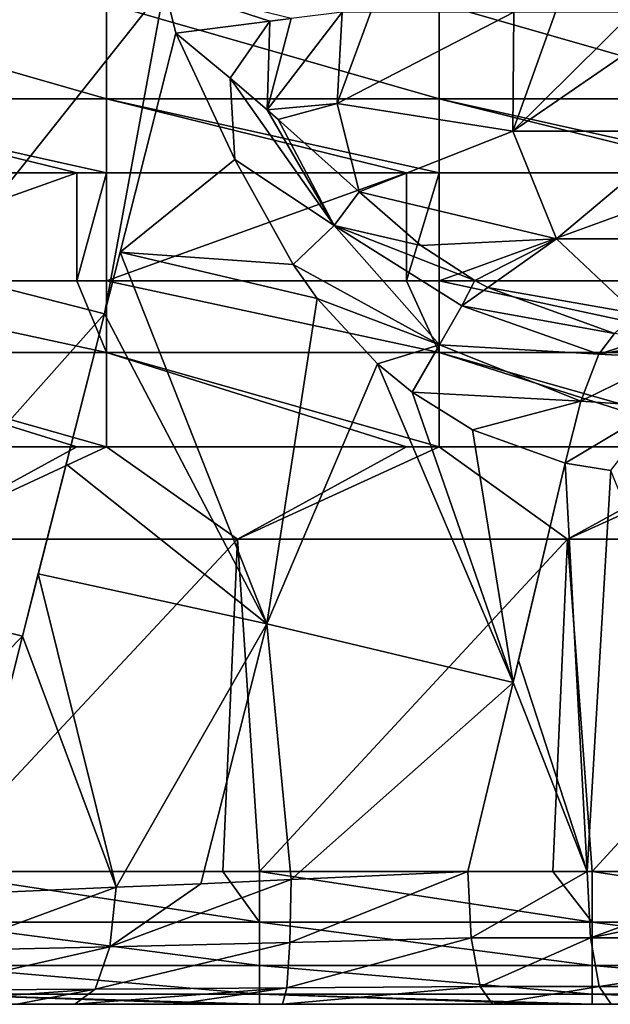
# Model space of a CAD drawing. Units: millimetres. Extents: x -252 to 252, y 0 to 160.
# Drawn here: x -177 to -168, y 0 to 15 of the extents above; entities that cross this region are included whole.
import ezdxf

# ---------------------------------------------------------------- set-up
doc = ezdxf.new("R2010")
doc.units = ezdxf.units.MM
doc.header["$LTSCALE"] = 65.185185
for name, color, linetype in [('137', 7, 'CONTINUOUS'), ('145', 7, 'CONTINUOUS'), ('15', 7, 'CONTINUOUS'), ('162', 7, 'CONTINUOUS'), ('169', 7, 'CONTINUOUS'), ('172', 7, 'CONTINUOUS'), ('178', 7, 'CONTINUOUS'), ('179', 7, 'CONTINUOUS'), ('180', 7, 'CONTINUOUS'), ('195', 7, 'CONTINUOUS'), ('2', 7, 'CONTINUOUS'), ('201', 7, 'CONTINUOUS'), ('202', 7, 'CONTINUOUS'), ('27', 7, 'CONTINUOUS'), ('3', 7, 'CONTINUOUS'), ('34', 7, 'CONTINUOUS')]:
    doc.layers.add(name, color=color, linetype=linetype)

msp = doc.modelspace()

# ---------------------------------------------------------------- linework, layer by layer
at = {"layer": '137', "linetype": 'Continuous'}
for points in [[(-180.621, 13.629, -25.035), (-180.621, 15.067, -24.266), (-175.616, 13.629, -25.035), (-180.621, 13.629, -25.035)], [(-175.616, 13.629, -25.035), (-180.621, 15.067, -24.266), (-175.616, 15.067, -24.266), (-175.616, 13.629, -25.035)], [(-175.616, 13.629, -25.035), (-175.616, 15.067, -24.266), (-170.611, 13.629, -25.035), (-175.616, 13.629, -25.035)], [(-170.611, 13.629, -25.035), (-175.616, 15.067, -24.266), (-170.611, 15.067, -24.266), (-170.611, 13.629, -25.035)], [(-170.611, 13.629, -25.035), (-170.611, 15.067, -24.266), (-165.606, 13.629, -25.035), (-170.611, 13.629, -25.035)], [(-165.606, 13.629, -25.035), (-170.611, 15.067, -24.266), (-165.606, 15.067, -24.266), (-165.606, 13.629, -25.035)], [(-175.616, 12.516, -26.226), (-176.065, 12.516, -26.226), (-180.621, 13.629, -25.035), (-175.616, 12.516, -26.226)], [(-175.616, 12.516, -26.226), (-180.621, 13.629, -25.035), (-175.616, 13.629, -25.035), (-175.616, 12.516, -26.226)], [(-176.065, 12.516, -26.226), (-180.621, 12.516, -26.226), (-180.621, 13.629, -25.035), (-176.065, 12.516, -26.226)], [(-170.611, 12.516, -26.226), (-171.106, 12.516, -26.226), (-175.616, 13.629, -25.035), (-170.611, 12.516, -26.226)], [(-170.611, 12.516, -26.226), (-175.616, 13.629, -25.035), (-170.611, 13.629, -25.035), (-170.611, 12.516, -26.226)], [(-171.106, 12.516, -26.226), (-175.616, 12.516, -26.226), (-175.616, 13.629, -25.035), (-171.106, 12.516, -26.226)], [(-165.606, 12.516, -26.226), (-166.146, 12.516, -26.226), (-170.611, 13.629, -25.035), (-165.606, 12.516, -26.226)], [(-165.606, 12.516, -26.226), (-170.611, 13.629, -25.035), (-165.606, 13.629, -25.035), (-165.606, 12.516, -26.226)], [(-166.146, 12.516, -26.226), (-170.611, 12.516, -26.226), (-170.611, 13.629, -25.035), (-166.146, 12.516, -26.226)]]:
    msp.add_3dface(points, dxfattribs=at)
at = {"layer": '145', "linetype": 'Continuous'}
for points in [[(-180.621, 10.891, -28.664), (-176.065, 10.891, -28.664), (-175.616, 9.81, -29.645), (-180.621, 10.891, -28.664)], [(-180.621, 9.81, -29.645), (-180.621, 10.891, -28.664), (-175.616, 9.81, -29.645), (-180.621, 9.81, -29.645)], [(-176.065, 10.891, -28.664), (-175.616, 10.891, -28.664), (-175.616, 9.81, -29.645), (-176.065, 10.891, -28.664)], [(-175.616, 10.891, -28.664), (-171.106, 10.891, -28.664), (-170.611, 9.81, -29.645), (-175.616, 10.891, -28.664)], [(-175.616, 9.81, -29.645), (-175.616, 10.891, -28.664), (-170.611, 9.81, -29.645), (-175.616, 9.81, -29.645)], [(-171.106, 10.891, -28.664), (-170.611, 10.891, -28.664), (-170.611, 9.81, -29.645), (-171.106, 10.891, -28.664)], [(-170.611, 10.891, -28.664), (-166.146, 10.891, -28.664), (-165.606, 9.81, -29.645), (-170.611, 10.891, -28.664)], [(-170.611, 9.81, -29.645), (-170.611, 10.891, -28.664), (-165.606, 9.81, -29.645), (-170.611, 9.81, -29.645)], [(-175.616, 8.394, -30), (-176.065, 8.394, -30), (-180.621, 9.81, -29.645), (-175.616, 8.394, -30)], [(-175.616, 8.394, -30), (-180.621, 9.81, -29.645), (-175.616, 9.81, -29.645), (-175.616, 8.394, -30)], [(-176.065, 8.394, -30), (-180.621, 8.394, -30), (-180.621, 9.81, -29.645), (-176.065, 8.394, -30)], [(-170.611, 8.394, -30), (-171.106, 8.394, -30), (-175.616, 9.81, -29.645), (-170.611, 8.394, -30)], [(-170.611, 8.394, -30), (-175.616, 9.81, -29.645), (-170.611, 9.81, -29.645), (-170.611, 8.394, -30)], [(-171.106, 8.394, -30), (-175.616, 8.394, -30), (-175.616, 9.81, -29.645), (-171.106, 8.394, -30)], [(-165.606, 8.394, -30), (-166.146, 8.394, -30), (-170.611, 9.81, -29.645), (-165.606, 8.394, -30)], [(-165.606, 8.394, -30), (-170.611, 9.81, -29.645), (-165.606, 9.81, -29.645), (-165.606, 8.394, -30)], [(-166.146, 8.394, -30), (-170.611, 8.394, -30), (-170.611, 9.81, -29.645), (-166.146, 8.394, -30)]]:
    msp.add_3dface(points, dxfattribs=at)
at = {"layer": '15', "linetype": 'Continuous'}
for points in [[(-169.418, 5.174, 14.157), (-168.388, 2, 14.349), (-168.717, 8.145, 14.288), (-169.418, 5.174, 14.157)], [(-168.717, 8.145, 14.288), (-168.388, 2, 14.349), (-168.028, 8.036, 14.416), (-168.717, 8.145, 14.288)], [(-168.388, 2, 14.349), (-165.605, 2, 14.862), (-168.028, 8.036, 14.416), (-168.388, 2, 14.349)], [(-169.497, 4.845, 14.142), (-168.388, 2, 14.349), (-169.418, 5.174, 14.157), (-169.497, 4.845, 14.142)], [(-170.179, 2, 14.014), (-168.388, 2, 14.349), (-169.497, 4.845, 14.142), (-170.179, 2, 14.014)]]:
    msp.add_3dface(points, dxfattribs=at)
at = {"layer": '162', "linetype": 'Continuous'}
for points in [[(-174.576, 14.621, 15.92), (-175.413, 11.321, 15.821), (-173.688, 12.717, 15.149), (-174.576, 14.621, 15.92)], [(-175.413, 11.321, 15.821), (-172.808, 11.138, 14.638), (-173.688, 12.717, 15.149), (-175.413, 11.321, 15.821)], [(-175.413, 11.321, 15.821), (-175.649, 10.394, 15.791), (-173.206, 5.726, 14.188), (-175.413, 11.321, 15.821)], [(-172.808, 11.138, 14.638), (-175.413, 11.321, 15.821), (-172.447, 10.624, 14.491), (-172.808, 11.138, 14.638)], [(-172.447, 10.624, 14.491), (-175.413, 11.321, 15.821), (-173.206, 5.726, 14.188), (-172.447, 10.624, 14.491)], [(-171.538, 9.641, 14.248), (-172.447, 10.624, 14.491), (-173.206, 5.726, 14.188), (-171.538, 9.641, 14.248)], [(-175.649, 10.394, 15.791), (-176.223, 8.132, 15.714), (-173.206, 5.726, 14.188), (-175.649, 10.394, 15.791)], [(-169.497, 4.845, 14.142), (-171.538, 9.641, 14.248), (-173.206, 5.726, 14.188), (-169.497, 4.845, 14.142)], [(-171.538, 9.641, 14.248), (-169.497, 4.845, 14.142), (-171.019, 9.215, 14.175), (-171.538, 9.641, 14.248)], [(-171.019, 9.215, 14.175), (-169.497, 4.845, 14.142), (-170.113, 8.648, 14.14), (-171.019, 9.215, 14.175)], [(-169.497, 4.845, 14.142), (-168.717, 8.145, 14.288), (-170.113, 8.648, 14.14), (-169.497, 4.845, 14.142)], [(-176.223, 8.132, 15.714), (-176.642, 6.48, 15.655), (-173.206, 5.726, 14.188), (-176.223, 8.132, 15.714)], [(-169.497, 4.845, 14.142), (-169.418, 5.174, 14.157), (-168.717, 8.145, 14.288), (-169.497, 4.845, 14.142)], [(-176.642, 6.48, 15.655), (-176.881, 5.54, 15.62), (-175.473, 1.761, 14.343), (-176.642, 6.48, 15.655)], [(-173.206, 5.726, 14.188), (-176.642, 6.48, 15.655), (-175.473, 1.761, 14.343), (-173.206, 5.726, 14.188)], [(-174.198, 1.816, 14.018), (-173.206, 5.726, 14.188), (-175.473, 1.761, 14.343), (-174.198, 1.816, 14.018)], [(-172.84, 1.877, 13.848), (-173.206, 5.726, 14.188), (-174.198, 1.816, 14.018), (-172.84, 1.877, 13.848)], [(-169.497, 4.845, 14.142), (-173.206, 5.726, 14.188), (-172.84, 1.877, 13.848), (-169.497, 4.845, 14.142)], [(-176.881, 5.54, 15.62), (-177.864, 1.66, 15.465), (-175.473, 1.761, 14.343), (-176.881, 5.54, 15.62)], [(-170.179, 2, 14.014), (-169.497, 4.845, 14.142), (-172.84, 1.877, 13.848), (-170.179, 2, 14.014)]]:
    msp.add_3dface(points, dxfattribs=at)
at = {"layer": '169', "linetype": 'Continuous'}
for points in [[(-171.639, 14.938, 12.779), (-172.073, 14.938, 13.497), (-172.147, 13.559, 13.452), (-171.639, 14.938, 12.779)], [(-169.487, 14.938, 9.218), (-171.639, 14.938, 12.779), (-172.147, 13.559, 13.452), (-169.487, 14.938, 9.218)], [(-169.487, 14.938, 9.218), (-172.147, 13.559, 13.452), (-169.503, 13.146, 9.208), (-169.487, 14.938, 9.218)], [(-168.863, 14.938, 8.184), (-169.487, 14.938, 9.218), (-169.503, 13.146, 9.208), (-168.863, 14.938, 8.184)], [(-167.693, 14.938, 6.248), (-168.863, 14.938, 8.184), (-169.503, 13.146, 9.208), (-167.693, 14.938, 6.248)], [(-166.899, 14.938, 4.934), (-167.693, 14.938, 6.248), (-169.503, 13.146, 9.208), (-166.899, 14.938, 4.934)], [(-166.899, 14.938, 4.934), (-169.503, 13.146, 9.208), (-166.915, 13.146, 4.924), (-166.899, 14.938, 4.934)], [(-172.147, 13.559, 13.452), (-171.816, 12.232, 13.652), (-169.503, 13.146, 9.208), (-172.147, 13.559, 13.452)], [(-169.503, 13.146, 9.208), (-171.816, 12.232, 13.652), (-168.848, 11.525, 9.603), (-169.503, 13.146, 9.208)], [(-169.503, 13.146, 9.208), (-168.848, 11.525, 9.603), (-166.915, 13.146, 4.924), (-169.503, 13.146, 9.208)], [(-166.915, 13.146, 4.924), (-168.848, 11.525, 9.603), (-166.26, 11.525, 5.32), (-166.915, 13.146, 4.924)], [(-171.816, 12.232, 13.652), (-170.89, 11.423, 13.144), (-168.848, 11.525, 9.603), (-171.816, 12.232, 13.652)], [(-170.89, 11.423, 13.144), (-170.078, 10.896, 12.836), (-168.848, 11.525, 9.603), (-170.89, 11.423, 13.144)], [(-170.078, 10.896, 12.836), (-169.882, 10.789, 12.779), (-168.848, 11.525, 9.603), (-170.078, 10.896, 12.836)], [(-168.848, 11.525, 9.603), (-169.882, 10.789, 12.779), (-167.654, 10.401, 10.325), (-168.848, 11.525, 9.603)], [(-168.848, 11.525, 9.603), (-167.654, 10.401, 10.325), (-166.26, 11.525, 5.32), (-168.848, 11.525, 9.603)], [(-169.882, 10.789, 12.779), (-167.977, 10.097, 12.548), (-167.654, 10.401, 10.325), (-169.882, 10.789, 12.779)]]:
    msp.add_3dface(points, dxfattribs=at)
at = {"layer": '172', "linetype": 'Continuous'}
for points in [[(-172.073, 14.938, 13.497), (-172.839, 14.842, 14.509), (-173.2, 13.463, 14.816), (-172.073, 14.938, 13.497)], [(-172.147, 13.559, 13.452), (-172.073, 14.938, 13.497), (-173.2, 13.463, 14.816), (-172.147, 13.559, 13.452)], [(-172.839, 14.842, 14.509), (-173.158, 14.802, 14.838), (-173.2, 13.463, 14.816), (-172.839, 14.842, 14.509)], [(-173.158, 14.802, 14.838), (-174.576, 14.621, 15.92), (-173.756, 13.944, 15.274), (-173.158, 14.802, 14.838)], [(-173.2, 13.463, 14.816), (-173.158, 14.802, 14.838), (-173.756, 13.944, 15.274), (-173.2, 13.463, 14.816)], [(-172.147, 13.559, 13.452), (-173.2, 13.463, 14.816), (-173.033, 13.318, 14.676), (-172.147, 13.559, 13.452)], [(-171.816, 12.232, 13.652), (-172.147, 13.559, 13.452), (-173.033, 13.318, 14.676), (-171.816, 12.232, 13.652)]]:
    msp.add_3dface(points, dxfattribs=at)
at = {"layer": '178', "linetype": 'Continuous'}
for points in [[(-167.476, 10.024, 12.563), (-167.977, 10.097, 12.548), (-168.211, 9.788, 13.454), (-167.476, 10.024, 12.563)], [(-166.973, 10, 12.577), (-167.476, 10.024, 12.563), (-168.211, 9.788, 13.454), (-166.973, 10, 12.577)], [(-167.155, 9.732, 13.56), (-166.973, 10, 12.577), (-168.211, 9.788, 13.454), (-167.155, 9.732, 13.56)], [(-168.48, 9.08, 14.085), (-167.155, 9.732, 13.56), (-168.211, 9.788, 13.454), (-168.48, 9.08, 14.085)], [(-167.288, 9, 14.28), (-167.155, 9.732, 13.56), (-168.48, 9.08, 14.085), (-167.288, 9, 14.28)], [(-168.717, 8.145, 14.288), (-167.288, 9, 14.28), (-168.48, 9.08, 14.085), (-168.717, 8.145, 14.288)], [(-168.717, 8.145, 14.288), (-168.028, 8.036, 14.416), (-167.288, 9, 14.28), (-168.717, 8.145, 14.288)]]:
    msp.add_3dface(points, dxfattribs=at)
at = {"layer": '179', "linetype": 'Continuous'}
for points in [[(-170.89, 11.423, 13.144), (-171.816, 12.232, 13.652), (-172.191, 11.724, 14.31), (-170.89, 11.423, 13.144)], [(-172.808, 11.138, 14.638), (-170.608, 9.927, 14.016), (-172.191, 11.724, 14.31), (-172.808, 11.138, 14.638)], [(-170.078, 10.896, 12.836), (-170.89, 11.423, 13.144), (-172.191, 11.724, 14.31), (-170.078, 10.896, 12.836)], [(-170.271, 10.513, 13.543), (-170.078, 10.896, 12.836), (-172.191, 11.724, 14.31), (-170.271, 10.513, 13.543)], [(-170.608, 9.927, 14.016), (-170.271, 10.513, 13.543), (-172.191, 11.724, 14.31), (-170.608, 9.927, 14.016)], [(-172.808, 11.138, 14.638), (-172.447, 10.624, 14.491), (-170.608, 9.927, 14.016), (-172.808, 11.138, 14.638)], [(-169.882, 10.789, 12.779), (-170.078, 10.896, 12.836), (-170.271, 10.513, 13.543), (-169.882, 10.789, 12.779)], [(-167.977, 10.097, 12.548), (-169.882, 10.789, 12.779), (-170.271, 10.513, 13.543), (-167.977, 10.097, 12.548)], [(-172.447, 10.624, 14.491), (-171.538, 9.641, 14.248), (-170.608, 9.927, 14.016), (-172.447, 10.624, 14.491)], [(-168.211, 9.788, 13.454), (-170.271, 10.513, 13.543), (-170.608, 9.927, 14.016), (-168.211, 9.788, 13.454)], [(-168.211, 9.788, 13.454), (-167.977, 10.097, 12.548), (-170.271, 10.513, 13.543), (-168.211, 9.788, 13.454)], [(-171.538, 9.641, 14.248), (-171.019, 9.215, 14.175), (-170.608, 9.927, 14.016), (-171.538, 9.641, 14.248)], [(-171.019, 9.215, 14.175), (-168.48, 9.08, 14.085), (-170.608, 9.927, 14.016), (-171.019, 9.215, 14.175)], [(-168.48, 9.08, 14.085), (-168.211, 9.788, 13.454), (-170.608, 9.927, 14.016), (-168.48, 9.08, 14.085)], [(-171.019, 9.215, 14.175), (-170.113, 8.648, 14.14), (-168.48, 9.08, 14.085), (-171.019, 9.215, 14.175)], [(-170.113, 8.648, 14.14), (-168.717, 8.145, 14.288), (-168.48, 9.08, 14.085), (-170.113, 8.648, 14.14)]]:
    msp.add_3dface(points, dxfattribs=at)
at = {"layer": '180', "linetype": 'Continuous'}
for points in [[(-174.576, 14.621, 15.92), (-173.688, 12.717, 15.149), (-173.756, 13.944, 15.274), (-174.576, 14.621, 15.92)], [(-173.756, 13.944, 15.274), (-173.688, 12.717, 15.149), (-172.191, 11.724, 14.31), (-173.756, 13.944, 15.274)], [(-173.2, 13.463, 14.816), (-173.756, 13.944, 15.274), (-172.191, 11.724, 14.31), (-173.2, 13.463, 14.816)], [(-173.033, 13.318, 14.676), (-173.2, 13.463, 14.816), (-172.191, 11.724, 14.31), (-173.033, 13.318, 14.676)], [(-171.816, 12.232, 13.652), (-173.033, 13.318, 14.676), (-172.191, 11.724, 14.31), (-171.816, 12.232, 13.652)], [(-173.688, 12.717, 15.149), (-172.808, 11.138, 14.638), (-172.191, 11.724, 14.31), (-173.688, 12.717, 15.149)]]:
    msp.add_3dface(points, dxfattribs=at)
at = {"layer": '195', "linetype": 'Continuous'}
for points in [[(-178.319, 2, -30), (-173.869, 2, -30), (-173.314, 1.235, -29.848), (-178.319, 2, -30)], [(-178.319, 1.235, -29.848), (-178.319, 2, -30), (-173.314, 1.235, -29.848), (-178.319, 1.235, -29.848)], [(-173.869, 2, -30), (-173.314, 2, -30), (-173.314, 1.235, -29.848), (-173.869, 2, -30)], [(-173.314, 2, -30), (-168.901, 2, -30), (-168.309, 1.235, -29.848), (-173.314, 2, -30)], [(-173.314, 1.235, -29.848), (-173.314, 2, -30), (-168.309, 1.235, -29.848), (-173.314, 1.235, -29.848)], [(-168.901, 2, -30), (-168.309, 2, -30), (-168.309, 1.235, -29.848), (-168.901, 2, -30)], [(-168.309, 2, -30), (-163.933, 2, -30), (-163.304, 1.235, -29.848), (-168.309, 2, -30)], [(-168.309, 1.235, -29.848), (-168.309, 2, -30), (-163.304, 1.235, -29.848), (-168.309, 1.235, -29.848)], [(-178.319, 0.586, -29.414), (-178.319, 1.235, -29.848), (-173.314, 0.586, -29.414), (-178.319, 0.586, -29.414)], [(-173.314, 0.586, -29.414), (-178.319, 1.235, -29.848), (-173.314, 1.235, -29.848), (-173.314, 0.586, -29.414)], [(-173.314, 0.586, -29.414), (-173.314, 1.235, -29.848), (-168.309, 0.586, -29.414), (-173.314, 0.586, -29.414)], [(-168.309, 0.586, -29.414), (-173.314, 1.235, -29.848), (-168.309, 1.235, -29.848), (-168.309, 0.586, -29.414)], [(-168.309, 0.586, -29.414), (-168.309, 1.235, -29.848), (-163.304, 0.586, -29.414), (-168.309, 0.586, -29.414)], [(-163.304, 0.586, -29.414), (-168.309, 1.235, -29.848), (-163.304, 1.235, -29.848), (-163.304, 0.586, -29.414)], [(-178.319, 0.152, -28.765), (-178.319, 0.586, -29.414), (-173.314, 0.152, -28.765), (-178.319, 0.152, -28.765)], [(-173.314, 0.152, -28.765), (-178.319, 0.586, -29.414), (-173.314, 0.586, -29.414), (-173.314, 0.152, -28.765)], [(-173.314, 0.152, -28.765), (-173.314, 0.586, -29.414), (-168.309, 0.152, -28.765), (-173.314, 0.152, -28.765)], [(-168.309, 0.152, -28.765), (-173.314, 0.586, -29.414), (-168.309, 0.586, -29.414), (-168.309, 0.152, -28.765)], [(-168.309, 0.152, -28.765), (-168.309, 0.586, -29.414), (-163.304, 0.152, -28.765), (-168.309, 0.152, -28.765)], [(-163.304, 0.152, -28.765), (-168.309, 0.586, -29.414), (-163.304, 0.586, -29.414), (-163.304, 0.152, -28.765)], [(-173.314, 0, -28), (-173.869, 0, -28), (-178.319, 0.152, -28.765), (-173.314, 0, -28)], [(-173.314, 0, -28), (-178.319, 0.152, -28.765), (-173.314, 0.152, -28.765), (-173.314, 0, -28)], [(-173.869, 0, -28), (-178.319, 0, -28), (-178.319, 0.152, -28.765), (-173.869, 0, -28)], [(-168.309, 0, -28), (-168.901, 0, -28), (-173.314, 0.152, -28.765), (-168.309, 0, -28)], [(-168.309, 0, -28), (-173.314, 0.152, -28.765), (-168.309, 0.152, -28.765), (-168.309, 0, -28)], [(-168.901, 0, -28), (-173.314, 0, -28), (-173.314, 0.152, -28.765), (-168.901, 0, -28)], [(-163.304, 0, -28), (-163.933, 0, -28), (-168.309, 0.152, -28.765), (-163.304, 0, -28)], [(-163.304, 0, -28), (-168.309, 0.152, -28.765), (-163.304, 0.152, -28.765), (-163.304, 0, -28)], [(-163.933, 0, -28), (-168.309, 0, -28), (-168.309, 0.152, -28.765), (-163.933, 0, -28)]]:
    msp.add_3dface(points, dxfattribs=at)
at = {"layer": '2', "linetype": 'Continuous'}
for points in [[(-180.733, 0, -27.062), (-175.782, 0, -27.062), (-180.683, 0, -22.839), (-180.733, 0, -27.062)], [(-175.782, 0, -27.062), (-180.733, 0, -27.062), (-178.319, 0, -28), (-175.782, 0, -27.062)], [(-180.683, 0, -22.839), (-175.782, 0, -27.062), (-179.462, 0, -22.128), (-180.683, 0, -22.839)], [(-179.462, 0, -22.128), (-175.782, 0, -27.062), (-174.854, 0, -22.057), (-179.462, 0, -22.128)], [(-179.462, 0, -22.128), (-174.854, 0, -22.057), (-178.981, 0, -21.703), (-179.462, 0, -22.128)], [(-178.981, 0, -21.703), (-174.854, 0, -22.057), (-177.845, 0, -20.002), (-178.981, 0, -21.703)], [(-178.883, 0, 8.04), (-174.719, 0, 7.973), (-176.964, 0, 12.779), (-178.883, 0, 8.04)], [(-174.719, 0, 7.973), (-178.883, 0, 8.04), (-177.95, 0, 6.677), (-174.719, 0, 7.973)], [(-173.869, 0, -28), (-175.782, 0, -27.062), (-178.319, 0, -28), (-173.869, 0, -28)], [(-177.447, 0, 4.437), (-174.719, 0, 7.973), (-177.95, 0, 6.677), (-177.447, 0, 4.437)], [(-177.845, 0, -20.002), (-174.854, 0, -22.057), (-177.447, 0, -18), (-177.845, 0, -20.002)], [(-172.748, 0, 2.968), (-174.719, 0, 7.973), (-177.447, 0, 4.437), (-172.748, 0, 2.968)], [(-177.447, 0, 2.968), (-172.748, 0, 2.968), (-177.447, 0, 4.437), (-177.447, 0, 2.968)], [(-172.748, 0, 2.968), (-177.447, 0, 2.968), (-172.748, 0, -2.037), (-172.748, 0, 2.968)], [(-172.748, 0, -2.037), (-177.447, 0, 2.968), (-177.447, 0, -0.563), (-172.748, 0, -2.037)], [(-177.447, 0, -18), (-174.854, 0, -22.057), (-177.447, 0, -17.052), (-177.447, 0, -18)], [(-177.447, 0, -17.052), (-174.854, 0, -22.057), (-172.748, 0, -17.052), (-177.447, 0, -17.052)], [(-177.447, 0, -17.052), (-172.748, 0, -17.052), (-177.447, 0, -15.578), (-177.447, 0, -17.052)], [(-177.447, 0, -15.578), (-172.748, 0, -17.052), (-177.447, 0, -12.047), (-177.447, 0, -15.578)], [(-177.447, 0, -12.047), (-172.748, 0, -17.052), (-172.748, 0, -12.047), (-177.447, 0, -12.047)], [(-177.447, 0, -12.047), (-172.748, 0, -12.047), (-177.447, 0, -10.573), (-177.447, 0, -12.047)], [(-177.447, 0, -10.573), (-172.748, 0, -12.047), (-177.447, 0, -7.042), (-177.447, 0, -10.573)], [(-177.447, 0, -7.042), (-172.748, 0, -12.047), (-172.748, 0, -7.042), (-177.447, 0, -7.042)], [(-177.447, 0, -7.042), (-172.748, 0, -7.042), (-177.447, 0, -5.568), (-177.447, 0, -7.042)], [(-177.447, 0, -5.568), (-172.748, 0, -7.042), (-177.447, 0, -2.037), (-177.447, 0, -5.568)], [(-177.447, 0, -2.037), (-172.748, 0, -7.042), (-172.748, 0, -2.037), (-177.447, 0, -2.037)], [(-177.447, 0, -2.037), (-172.748, 0, -2.037), (-177.447, 0, -0.563), (-177.447, 0, -2.037)], [(-176.964, 0, 12.779), (-174.719, 0, 7.973), (-176.093, 0, 12.457), (-176.964, 0, 12.779)], [(-176.093, 0, 12.457), (-174.719, 0, 7.973), (-174.579, 0, 12.063), (-176.093, 0, 12.457)], [(-175.782, 0, -27.062), (-170.83, 0, -27.062), (-174.854, 0, -22.057), (-175.782, 0, -27.062)], [(-170.83, 0, -27.062), (-175.782, 0, -27.062), (-173.314, 0, -28), (-170.83, 0, -27.062)], [(-173.314, 0, -28), (-175.782, 0, -27.062), (-173.869, 0, -28), (-173.314, 0, -28)], [(-174.854, 0, -22.057), (-170.83, 0, -27.062), (-170.195, 0, -22.057), (-174.854, 0, -22.057)], [(-174.854, 0, -22.057), (-170.195, 0, -22.057), (-172.748, 0, -17.052), (-174.854, 0, -22.057)], [(-174.719, 0, 7.973), (-170.474, 0, 7.973), (-174.579, 0, 12.063), (-174.719, 0, 7.973)], [(-170.474, 0, 7.973), (-174.719, 0, 7.973), (-172.748, 0, 2.968), (-170.474, 0, 7.973)], [(-174.579, 0, 12.063), (-170.474, 0, 7.973), (-172.967, 0, 11.855), (-174.579, 0, 12.063)], [(-168.901, 0, -28), (-170.83, 0, -27.062), (-173.314, 0, -28), (-168.901, 0, -28)], [(-172.967, 0, 11.855), (-170.474, 0, 7.973), (-169.81, 0, 12.049), (-172.967, 0, 11.855)], [(-168.049, 0, 2.968), (-170.474, 0, 7.973), (-172.748, 0, 2.968), (-168.049, 0, 2.968)], [(-168.049, 0, 2.968), (-172.748, 0, 2.968), (-168.049, 0, -2.037), (-168.049, 0, 2.968)], [(-172.748, 0, 2.968), (-172.748, 0, -2.037), (-168.049, 0, -2.037), (-172.748, 0, 2.968)], [(-172.748, 0, -17.052), (-170.195, 0, -22.057), (-168.049, 0, -17.052), (-172.748, 0, -17.052)], [(-172.748, 0, -17.052), (-168.049, 0, -17.052), (-172.748, 0, -12.047), (-172.748, 0, -17.052)], [(-172.748, 0, -12.047), (-168.049, 0, -17.052), (-168.049, 0, -12.047), (-172.748, 0, -12.047)], [(-172.748, 0, -12.047), (-168.049, 0, -12.047), (-172.748, 0, -7.042), (-172.748, 0, -12.047)], [(-172.748, 0, -7.042), (-168.049, 0, -12.047), (-168.049, 0, -7.042), (-172.748, 0, -7.042)], [(-172.748, 0, -7.042), (-168.049, 0, -7.042), (-172.748, 0, -2.037), (-172.748, 0, -7.042)], [(-172.748, 0, -2.037), (-168.049, 0, -7.042), (-168.049, 0, -2.037), (-172.748, 0, -2.037)], [(-170.83, 0, -27.062), (-165.879, 0, -27.062), (-170.195, 0, -22.057), (-170.83, 0, -27.062)], [(-165.879, 0, -27.062), (-170.83, 0, -27.062), (-168.309, 0, -28), (-165.879, 0, -27.062)], [(-168.309, 0, -28), (-170.83, 0, -27.062), (-168.901, 0, -28), (-168.309, 0, -28)], [(-170.474, 0, 7.973), (-166.228, 0, 7.973), (-169.81, 0, 12.049), (-170.474, 0, 7.973)], [(-166.228, 0, 7.973), (-170.474, 0, 7.973), (-168.049, 0, 2.968), (-166.228, 0, 7.973)], [(-170.195, 0, -22.057), (-165.879, 0, -27.062), (-165.537, 0, -22.057), (-170.195, 0, -22.057)], [(-170.195, 0, -22.057), (-165.537, 0, -22.057), (-168.049, 0, -17.052), (-170.195, 0, -22.057)], [(-169.81, 0, 12.049), (-166.228, 0, 7.973), (-168.023, 0, 12.383), (-169.81, 0, 12.049)], [(-163.933, 0, -28), (-165.879, 0, -27.062), (-168.309, 0, -28), (-163.933, 0, -28)], [(-163.35, 0, 2.968), (-166.228, 0, 7.973), (-168.049, 0, 2.968), (-163.35, 0, 2.968)], [(-163.35, 0, 2.968), (-168.049, 0, 2.968), (-163.35, 0, -2.037), (-163.35, 0, 2.968)], [(-168.049, 0, 2.968), (-168.049, 0, -2.037), (-163.35, 0, -2.037), (-168.049, 0, 2.968)], [(-168.049, 0, -17.052), (-165.537, 0, -22.057), (-163.35, 0, -17.052), (-168.049, 0, -17.052)], [(-168.049, 0, -17.052), (-163.35, 0, -17.052), (-168.049, 0, -12.047), (-168.049, 0, -17.052)], [(-168.049, 0, -12.047), (-163.35, 0, -17.052), (-163.35, 0, -12.047), (-168.049, 0, -12.047)], [(-168.049, 0, -12.047), (-163.35, 0, -12.047), (-168.049, 0, -7.042), (-168.049, 0, -12.047)], [(-168.049, 0, -7.042), (-163.35, 0, -12.047), (-163.35, 0, -7.042), (-168.049, 0, -7.042)], [(-168.049, 0, -7.042), (-163.35, 0, -7.042), (-168.049, 0, -2.037), (-168.049, 0, -7.042)], [(-168.049, 0, -2.037), (-163.35, 0, -7.042), (-163.35, 0, -2.037), (-168.049, 0, -2.037)]]:
    msp.add_3dface(points, dxfattribs=at)
at = {"layer": '201', "linetype": 'Continuous'}
for points in [[(-170.179, 2, 14.014), (-172.84, 1.877, 13.848), (-172.859, 0.93, 13.541), (-170.179, 2, 14.014)], [(-170.179, 2, 14.014), (-172.859, 0.93, 13.541), (-170.13, 1, 13.751), (-170.179, 2, 14.014)], [(-172.84, 1.877, 13.848), (-174.198, 1.816, 14.018), (-175.565, 0.864, 14.016), (-172.84, 1.877, 13.848)], [(-172.859, 0.93, 13.541), (-172.84, 1.877, 13.848), (-175.565, 0.864, 14.016), (-172.859, 0.93, 13.541)], [(-174.198, 1.816, 14.018), (-175.473, 1.761, 14.343), (-175.565, 0.864, 14.016), (-174.198, 1.816, 14.018)], [(-175.473, 1.761, 14.343), (-177.864, 1.66, 15.465), (-178.061, 0.81, 15.159), (-175.473, 1.761, 14.343)], [(-175.473, 1.761, 14.343), (-178.061, 0.81, 15.159), (-175.565, 0.864, 14.016), (-175.473, 1.761, 14.343)], [(-172.905, 0.247, 12.817), (-172.859, 0.93, 13.541), (-175.788, 0.228, 13.333), (-172.905, 0.247, 12.817)], [(-175.788, 0.228, 13.333), (-172.859, 0.93, 13.541), (-175.565, 0.864, 14.016), (-175.788, 0.228, 13.333)], [(-172.859, 0.93, 13.541), (-172.905, 0.247, 12.817), (-170.13, 1, 13.751), (-172.859, 0.93, 13.541)], [(-170.13, 1, 13.751), (-172.905, 0.247, 12.817), (-169.995, 0.268, 13.032), (-170.13, 1, 13.751)], [(-178.061, 0.81, 15.159), (-178.444, 0.214, 14.565), (-175.565, 0.864, 14.016), (-178.061, 0.81, 15.159)], [(-178.444, 0.214, 14.565), (-175.788, 0.228, 13.333), (-175.565, 0.864, 14.016), (-178.444, 0.214, 14.565)], [(-178.932, 0, 13.808), (-176.964, 0, 12.779), (-175.788, 0.228, 13.333), (-178.932, 0, 13.808)], [(-178.444, 0.214, 14.565), (-178.932, 0, 13.808), (-175.788, 0.228, 13.333), (-178.444, 0.214, 14.565)], [(-176.964, 0, 12.779), (-176.093, 0, 12.457), (-175.788, 0.228, 13.333), (-176.964, 0, 12.779)], [(-176.093, 0, 12.457), (-174.579, 0, 12.063), (-172.905, 0.247, 12.817), (-176.093, 0, 12.457)], [(-176.093, 0, 12.457), (-172.905, 0.247, 12.817), (-175.788, 0.228, 13.333), (-176.093, 0, 12.457)], [(-174.579, 0, 12.063), (-172.967, 0, 11.855), (-172.905, 0.247, 12.817), (-174.579, 0, 12.063)], [(-172.967, 0, 11.855), (-169.81, 0, 12.049), (-169.995, 0.268, 13.032), (-172.967, 0, 11.855)], [(-172.905, 0.247, 12.817), (-172.967, 0, 11.855), (-169.995, 0.268, 13.032), (-172.905, 0.247, 12.817)]]:
    msp.add_3dface(points, dxfattribs=at)
at = {"layer": '202', "linetype": 'Continuous'}
for points in [[(-168.388, 2, 14.349), (-170.179, 2, 14.014), (-170.13, 1, 13.751), (-168.388, 2, 14.349)], [(-168.388, 2, 14.349), (-170.13, 1, 13.751), (-168.338, 1, 14.086), (-168.388, 2, 14.349)], [(-165.605, 2, 14.862), (-168.388, 2, 14.349), (-168.338, 1, 14.086), (-165.605, 2, 14.862)], [(-163.462, 2, 15.251), (-165.605, 2, 14.862), (-168.338, 1, 14.086), (-163.462, 2, 15.251)], [(-163.414, 1, 14.988), (-163.462, 2, 15.251), (-168.338, 1, 14.086), (-163.414, 1, 14.988)], [(-170.13, 1, 13.751), (-169.995, 0.268, 13.032), (-168.338, 1, 14.086), (-170.13, 1, 13.751)], [(-169.995, 0.268, 13.032), (-168.205, 0.268, 13.366), (-168.338, 1, 14.086), (-169.995, 0.268, 13.032)], [(-168.205, 0.268, 13.366), (-163.414, 1, 14.988), (-168.338, 1, 14.086), (-168.205, 0.268, 13.366)], [(-163.284, 0.268, 14.267), (-163.414, 1, 14.988), (-168.205, 0.268, 13.366), (-163.284, 0.268, 14.267)], [(-169.995, 0.268, 13.032), (-169.81, 0, 12.049), (-168.205, 0.268, 13.366), (-169.995, 0.268, 13.032)], [(-169.81, 0, 12.049), (-168.023, 0, 12.383), (-168.205, 0.268, 13.366), (-169.81, 0, 12.049)], [(-168.023, 0, 12.383), (-163.284, 0.268, 14.267), (-168.205, 0.268, 13.366), (-168.023, 0, 12.383)]]:
    msp.add_3dface(points, dxfattribs=at)
at = {"layer": '27', "linetype": 'Continuous'}
for points in [[(-177.066, 15.935, 16.981), (-178.145, 11.03, 16.839), (-174.743, 15.318, 16.138), (-177.066, 15.935, 16.981)], [(-178.145, 11.03, 16.839), (-175.649, 10.394, 15.791), (-174.743, 15.318, 16.138), (-178.145, 11.03, 16.839)], [(-174.743, 15.318, 16.138), (-175.649, 10.394, 15.791), (-174.576, 14.621, 15.92), (-174.743, 15.318, 16.138)], [(-172.839, 14.842, 14.509), (-174.743, 15.318, 16.138), (-173.158, 14.802, 14.838), (-172.839, 14.842, 14.509)], [(-173.158, 14.802, 14.838), (-174.743, 15.318, 16.138), (-174.576, 14.621, 15.92), (-173.158, 14.802, 14.838)], [(-174.576, 14.621, 15.92), (-175.649, 10.394, 15.791), (-175.413, 11.321, 15.821), (-174.576, 14.621, 15.92)], [(-178.145, 11.03, 16.839), (-179.398, 6.174, 16.696), (-175.649, 10.394, 15.791), (-178.145, 11.03, 16.839)], [(-179.398, 6.174, 16.696), (-176.881, 5.54, 15.62), (-175.649, 10.394, 15.791), (-179.398, 6.174, 16.696)], [(-175.649, 10.394, 15.791), (-176.881, 5.54, 15.62), (-176.642, 6.48, 15.655), (-175.649, 10.394, 15.791)], [(-176.223, 8.132, 15.714), (-175.649, 10.394, 15.791), (-176.642, 6.48, 15.655), (-176.223, 8.132, 15.714)], [(-179.398, 6.174, 16.696), (-180.517, 1.829, 16.538), (-176.881, 5.54, 15.62), (-179.398, 6.174, 16.696)], [(-180.517, 1.829, 16.538), (-177.864, 1.66, 15.465), (-176.881, 5.54, 15.62), (-180.517, 1.829, 16.538)]]:
    msp.add_3dface(points, dxfattribs=at)
at = {"layer": '3', "linetype": 'Continuous'}
for points in [[(-180.621, 8.394, -30), (-176.065, 8.394, -30), (-178.605, 7, -30), (-180.621, 8.394, -30)], [(-176.065, 8.394, -30), (-175.616, 8.394, -30), (-178.605, 7, -30), (-176.065, 8.394, -30)], [(-178.605, 7, -30), (-175.616, 8.394, -30), (-173.644, 7, -30), (-178.605, 7, -30)], [(-175.616, 8.394, -30), (-171.106, 8.394, -30), (-173.644, 7, -30), (-175.616, 8.394, -30)], [(-171.106, 8.394, -30), (-170.611, 8.394, -30), (-173.644, 7, -30), (-171.106, 8.394, -30)], [(-173.644, 7, -30), (-170.611, 8.394, -30), (-168.683, 7, -30), (-173.644, 7, -30)], [(-170.611, 8.394, -30), (-166.146, 8.394, -30), (-168.683, 7, -30), (-170.611, 8.394, -30)], [(-166.146, 8.394, -30), (-165.606, 8.394, -30), (-168.683, 7, -30), (-166.146, 8.394, -30)], [(-168.683, 7, -30), (-165.606, 8.394, -30), (-163.721, 7, -30), (-168.683, 7, -30)], [(-178.605, 7, -30), (-173.644, 7, -30), (-178.319, 2, -30), (-178.605, 7, -30)], [(-178.319, 2, -30), (-173.644, 7, -30), (-173.869, 2, -30), (-178.319, 2, -30)], [(-173.869, 2, -30), (-173.644, 7, -30), (-173.314, 2, -30), (-173.869, 2, -30)], [(-173.644, 7, -30), (-168.683, 7, -30), (-173.314, 2, -30), (-173.644, 7, -30)], [(-173.314, 2, -30), (-168.683, 7, -30), (-168.901, 2, -30), (-173.314, 2, -30)], [(-168.901, 2, -30), (-168.683, 7, -30), (-168.309, 2, -30), (-168.901, 2, -30)], [(-168.683, 7, -30), (-163.721, 7, -30), (-168.309, 2, -30), (-168.683, 7, -30)], [(-168.309, 2, -30), (-163.721, 7, -30), (-163.933, 2, -30), (-168.309, 2, -30)]]:
    msp.add_3dface(points, dxfattribs=at)
at = {"layer": '34', "linetype": 'Continuous'}
for points in [[(-176.065, 10.891, -28.664), (-180.621, 10.891, -28.664), (-176.065, 12.516, -26.226), (-176.065, 10.891, -28.664)], [(-176.065, 12.516, -26.226), (-180.621, 10.891, -28.664), (-180.621, 12.516, -26.226), (-176.065, 12.516, -26.226)], [(-175.616, 10.891, -28.664), (-176.065, 10.891, -28.664), (-175.616, 12.516, -26.226), (-175.616, 10.891, -28.664)], [(-175.616, 12.516, -26.226), (-176.065, 10.891, -28.664), (-176.065, 12.516, -26.226), (-175.616, 12.516, -26.226)], [(-171.106, 10.891, -28.664), (-175.616, 10.891, -28.664), (-171.106, 12.516, -26.226), (-171.106, 10.891, -28.664)], [(-171.106, 12.516, -26.226), (-175.616, 10.891, -28.664), (-175.616, 12.516, -26.226), (-171.106, 12.516, -26.226)], [(-170.611, 10.891, -28.664), (-171.106, 10.891, -28.664), (-170.611, 12.516, -26.226), (-170.611, 10.891, -28.664)], [(-170.611, 12.516, -26.226), (-171.106, 10.891, -28.664), (-171.106, 12.516, -26.226), (-170.611, 12.516, -26.226)], [(-166.146, 10.891, -28.664), (-170.611, 10.891, -28.664), (-166.146, 12.516, -26.226), (-166.146, 10.891, -28.664)], [(-166.146, 12.516, -26.226), (-170.611, 10.891, -28.664), (-170.611, 12.516, -26.226), (-166.146, 12.516, -26.226)]]:
    msp.add_3dface(points, dxfattribs=at)

doc.saveas('drawing.dxf')
